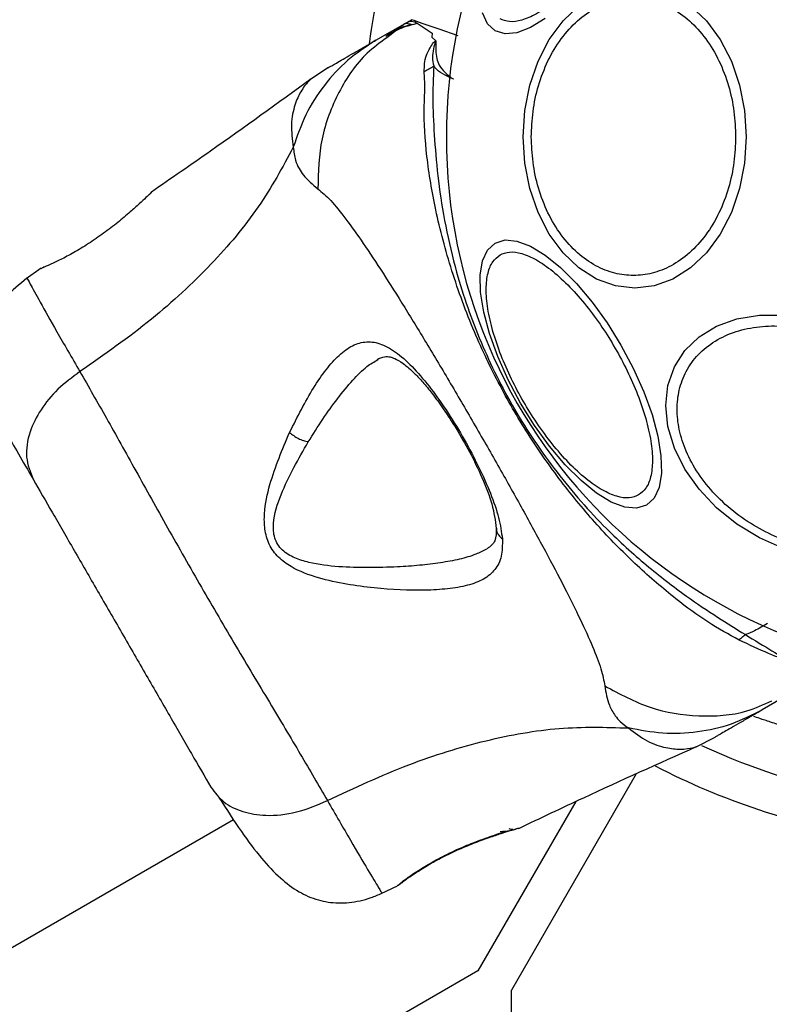
# Model space of a CAD drawing. Units: millimetres. Extents: x 16188 to 24990, y 31919 to 40223.
# Drawn here: x 19278 to 19337, y 36472 to 36549 of the extents above; entities that cross this region are included whole.
import ezdxf

# ---------------------------------------------------------------- set-up
doc = ezdxf.new("R2010")
doc.units = ezdxf.units.MM
doc.header["$LTSCALE"] = 200
doc.layers.add('OTWORY_MONTAŻOWE', color=1, linetype='Continuous')

msp = doc.modelspace()

# ---------------------------------------------------------------- linework, layer by layer
at = {"color": 7, "linetype": 'Continuous', "lineweight": 25}
for p, q in [((19306.137, 36547.26), (19308.408, 36548.572)), ((19308.408, 36548.572), (19306.991, 36547.458)), ((19308.399, 36548.567), (19308.414, 36548.575)), ((19308.408, 36548.572), (19308.907, 36548.86)), ((19310.52, 36547.82), (19310.488, 36547.504)), ((19310.488, 36547.504), (19310.795, 36547.23)), ((19302.472, 36545.145), (19301.085, 36544.237)), ((19288.638, 36535.375), (19288.733, 36535.466)), ((19280.163, 36529.566), (19278.991, 36528.754)), ((19280.169, 36529.561), (19280.342, 36529.654)), ((19338.408, 36496.61), (19336.137, 36495.299)), ((19330.992, 36492.435), (19332.472, 36493.183)), ((19326.349, 36490.331), (19316.66, 36473.548)), ((19321.649, 36488.189), (19314.061, 36475.048)), ((18854.2, 36232.237), (19295.086, 36486.783)), ((19317.221, 36486.124), (19317.152, 36486.105)), ((19308.274, 36481.997), (19308.127, 36481.887)), ((19306.538, 36481.043), (19307.83, 36481.654)), ((19307.825, 36481.66), (19307.992, 36481.763)), ((19308, 36481.773), (19307.976, 36481.752)), ((19307.978, 36481.753), (19307.992, 36481.762)), ((19314.061, 36475.048), (19256.228, 36441.658)), ((19316.66, 35805.988), (19316.66, 36473.548))]:
    msp.add_line(p, q, dxfattribs=at)
at = {"color": 8, "linetype": 'Continuous', "lineweight": 25}
for p, q in [((19309.421, 36548.543), (19310.52, 36547.82)), ((19307.88, 36481.703), (19307.825, 36481.66))]:
    msp.add_line(p, q, dxfattribs=at)
at = {"color": 7, "linetype": 'Continuous', "lineweight": 25, "flags": 128}
for points in [[(19334.894, 36539.768), (19334.762, 36537.728), (19334.371, 36535.751), (19333.733, 36533.895), (19332.868, 36532.218), (19331.8, 36530.77), (19330.564, 36529.596), (19329.196, 36528.73), (19327.737, 36528.201), (19326.234, 36528.022), (19324.73, 36528.201), (19323.272, 36528.73), (19321.904, 36529.596), (19320.667, 36530.77), (19319.6, 36532.218), (19318.734, 36533.895), (19318.096, 36535.751), (19317.705, 36537.728), (19317.574, 36539.768), (19317.705, 36541.807), (19318.096, 36543.785), (19318.734, 36545.641), (19319.6, 36547.318), (19320.667, 36548.766), (19321.904, 36549.94)], [(19330.564, 36549.94), (19331.8, 36548.766), (19332.868, 36547.318), (19333.733, 36545.641), (19334.371, 36543.785), (19334.762, 36541.807), (19334.894, 36539.768)], [(19315.398, 36548.006), (19314.812, 36548.551), (19314.421, 36549.389)], [(19319.275, 36548.942), (19318.132, 36548.246), (19317.084, 36547.851), (19316.164, 36547.771), (19315.398, 36548.006)], [(19327.144, 36511.185), (19326.379, 36510.949), (19325.459, 36511.03), (19324.411, 36511.424), (19323.268, 36512.12), (19322.064, 36513.097), (19320.836, 36514.325), (19319.622, 36515.766), (19318.457, 36517.377), (19317.379, 36519.11), (19316.418, 36520.91), (19315.605, 36522.724), (19314.964, 36524.497), (19314.514, 36526.174), (19314.27, 36527.705), (19314.239, 36529.043), (19314.421, 36530.147), (19314.812, 36530.984), (19315.398, 36531.529), (19316.164, 36531.765), (19317.084, 36531.684), (19318.132, 36531.29), (19319.275, 36530.594), (19320.478, 36529.617), (19321.706, 36528.39), (19322.921, 36526.948), (19324.085, 36525.337), (19325.164, 36523.605), (19326.125, 36521.804), (19326.938, 36519.99), (19327.579, 36518.217), (19328.028, 36516.54), (19328.272, 36515.009), (19328.304, 36513.672), (19328.121, 36512.567), (19327.731, 36511.73), (19327.144, 36511.185)], [(19337.777, 36507.817), (19335.915, 36508.647), (19334.169, 36509.715), (19332.59, 36510.987), (19331.228, 36512.425), (19330.122, 36513.985), (19329.308, 36515.62), (19328.809, 36517.281), (19328.641, 36518.916), (19328.809, 36520.476), (19329.308, 36521.914), (19330.122, 36523.186), (19331.228, 36524.253), (19332.59, 36525.083), (19334.169, 36525.651), (19335.915, 36525.939), (19337.777, 36525.939)]]:
    msp.add_lwpolyline(points, dxfattribs=at)
at = {"color": 8, "linetype": 'Continuous', "lineweight": 25, "flags": 128}
msp.add_lwpolyline([(19312.533, 36547.605), (19311.064, 36548.113), (19309.728, 36548.576), (19309.116, 36548.787), (19308.907, 36548.86), (19308.907, 36548.86), (19308.907, 36548.86)], dxfattribs=at)
at = {"color": 7, "linetype": 'Continuous', "lineweight": 25}
for centre, radius, start, end in [((19353.16, 36539.768), 41.55, 90, 270), ((19301.401, 36560.782), 18.054, 298.05071, 300.74525), ((19353.16, 36539.768), 52, 245.27473, 260.16933), ((19353.16, 36539.768), 55, 242.57225, 260.71044)]:
    msp.add_arc(centre, radius, start, end, dxfattribs=at)
for points, knots in [([(19326.535, 36567.56), (19326.735, 36567.404), (19327.147, 36567.083), (19327.512, 36566.181), (19327.655, 36564.953), (19327.525, 36563.412), (19327.129, 36561.656), (19326.496, 36559.795), (19325.684, 36557.949), (19324.742, 36556.175), (19323.677, 36554.472), (19322.484, 36552.846), (19321.189, 36551.367), (19319.866, 36550.145), (19318.596, 36549.263), (19317.461, 36548.772), (19316.498, 36548.638), (19316.014, 36548.834), (19315.779, 36548.929)], [0, 0, 0, 0, 0.058258, 0.120006, 0.18432, 0.25, 0.31568, 0.379994, 0.441742, 0.5, 0.558258, 0.620006, 0.68432, 0.75, 0.81568, 0.879994, 0.941742, 1, 1, 1, 1]), ([(19305.647, 36546.977), (19305.681, 36547.245), (19305.827, 36548.407), (19306.184, 36550.246), (19306.665, 36552.407), (19307.147, 36554.21), (19307.574, 36555.641), (19307.908, 36556.668), (19308.13, 36557.316), (19308.158, 36557.396), (19308.172, 36557.436)], [0, 0, 0, 0, 0.042323, 0.183735, 0.32418, 0.461684, 0.598487, 0.732897, 0.866838, 1, 1, 1, 1]), ([(19318.207, 36539.768), (19318.233, 36540.424), (19318.286, 36541.775), (19318.727, 36543.78), (19319.458, 36545.708), (19320.49, 36547.428), (19321.758, 36548.825), (19323.179, 36549.824), (19324.657, 36550.4), (19326.137, 36550.584), (19327.617, 36550.4), (19329.095, 36549.824), (19330.517, 36548.825), (19331.785, 36547.428), (19332.816, 36545.708), (19333.548, 36543.78), (19333.989, 36541.775), (19334.042, 36540.424), (19334.068, 36539.768)], [0, 0, 0, 0, 0.058258, 0.120006, 0.18432, 0.25, 0.31568, 0.379994, 0.441742, 0.5, 0.558258, 0.620006, 0.68432, 0.75, 0.81568, 0.879994, 0.941742, 1, 1, 1, 1]), ([(19309.4, 36548.564), (19308.983, 36548.466), (19308.117, 36548.263), (19307.323, 36547.802), (19306.911, 36547.562)], [0, 0, 0, 0, 0.481103, 1, 1, 1, 1]), ([(19308.945, 36548.495), (19308.647, 36548.414), (19307.986, 36548.233), (19307.378, 36547.854), (19307.044, 36547.646)], [0, 0, 0, 0, 0.450683, 1, 1, 1, 1]), ([(19308.404, 36548.569), (19308.407, 36548.571), (19308.501, 36548.624), (19308.727, 36548.556), (19308.947, 36548.491)], [0, 0, 0, 0, 0.029611, 1, 1, 1, 1]), ([(19308.414, 36548.575), (19308.67, 36548.71), (19308.957, 36548.862), (19309.377, 36548.573), (19309.421, 36548.543)], [0, 0, 0, 0, 0.8951622, 1, 1, 1, 1]), ([(19306.137, 36547.26), (19305.392, 36546.772), (19303.903, 36545.797), (19302.084, 36543.811), (19300.616, 36541.536), (19300.025, 36539.818), (19299.729, 36538.96)], [0, 0, 0, 0, 0.2500269, 0.5000089, 0.7500035, 1, 1, 1, 1]), ([(19302.472, 36545.145), (19302.472, 36545.145), (19302.445, 36545.129), (19302.538, 36545.182), (19302.763, 36545.313), (19303.166, 36545.545), (19303.724, 36545.867), (19304.423, 36546.271), (19305.249, 36546.748), (19305.839, 36547.089), (19306.137, 36547.26)], [0, 0, 0, 0, 0.00004, 0.143065, 0.285749, 0.428535, 0.569032, 0.71275, 0.855413, 1, 1, 1, 1]), ([(19309.891, 36544.849), (19309.903, 36545.26), (19309.919, 36545.857), (19310.309, 36546.627), (19310.524, 36546.972), (19310.677, 36547.144), (19310.729, 36547.193), (19310.773, 36547.221), (19310.79, 36547.228), (19310.795, 36547.23)], [0, 0, 0, 0, 0.531787, 0.77203, 0.935814, 0.961056, 0.985509, 0.994993, 1, 1, 1, 1]), ([(19310.804, 36547.077), (19310.804, 36547.103), (19310.804, 36547.143), (19310.803, 36547.183), (19310.796, 36547.195), (19310.794, 36547.196), (19310.793, 36547.196), (19310.792, 36547.196), (19310.791, 36547.196), (19310.79, 36547.195), (19310.789, 36547.194), (19310.786, 36547.191), (19310.779, 36547.181), (19310.761, 36547.143), (19310.71, 36547), (19310.558, 36546.431), (19310.49, 36545.797), (19310.616, 36545.322), (19310.631, 36545.266)], [0, 0, 0, 0, 0.0446932, 0.0670642, 0.0698661, 0.0706683, 0.071117, 0.0714376, 0.0716954, 0.0719533, 0.0723193, 0.0730112, 0.0755041, 0.085386, 0.1247366, 0.2819933, 0.9138029, 1, 1, 1, 1]), ([(19310.804, 36547.077), (19310.788, 36546.668), (19310.765, 36546.078), (19311.127, 36545.076), (19311.677, 36544.579), (19312.141, 36544.255), (19312.146, 36544.252)], [0, 0, 0, 0, 0.397978, 0.573456, 0.995778, 1, 1, 1, 1]), ([(19310.795, 36547.23), (19310.801, 36547.19), (19310.809, 36547.142), (19310.805, 36547.087), (19310.804, 36547.077)], [0, 0, 0, 0, 0.813837, 1, 1, 1, 1]), ([(19310.631, 36545.266), (19310.59, 36544.351), (19310.513, 36542.634), (19310.68, 36539.592), (19310.956, 36536.342), (19311.511, 36532.856), (19312.503, 36528.63), (19314.195, 36523.794), (19316.801, 36518.544), (19320.107, 36513.664), (19323.643, 36509.636), (19327.123, 36506.482), (19330.061, 36504.22), (19332.707, 36502.454), (19334.118, 36501.578), (19334.823, 36501.139)], [0, 0, 0, 0, 0.072286, 0.135778, 0.199315, 0.264772, 0.330272, 0.429838, 0.529509, 0.630914, 0.732204, 0.806836, 0.881395, 0.940721, 1, 1, 1, 1]), ([(19312.146, 36544.251), (19312.141, 36544.254), (19311.562, 36544.499), (19310.978, 36544.808), (19310.669, 36545.216), (19310.631, 36545.266)], [0, 0, 0, 0, 0.00868, 0.879047, 1, 1, 1, 1]), ([(19334.329, 36500.721), (19333.525, 36501.161), (19331.918, 36502.042), (19329.266, 36503.99), (19326.419, 36506.427), (19323.458, 36509.425), (19320.645, 36512.78), (19318.034, 36516.474), (19315.716, 36520.435), (19313.654, 36524.769), (19311.962, 36529.38), (19310.736, 36534.005), (19310.035, 36538.3), (19309.836, 36541.403), (19309.967, 36543.594), (19309.917, 36544.431), (19309.891, 36544.849)], [0, 0, 0, 0, 0.062793, 0.125598, 0.200516, 0.275483, 0.352501, 0.429564, 0.509173, 0.588771, 0.677267, 0.76567, 0.84706, 0.928401, 0.964279, 1, 1, 1, 1]), ([(19301.114, 36544.259), (19298.521, 36542.38), (19294.421, 36539.409), (19290.249, 36536.54), (19288.716, 36535.486)], [0, 0, 0, 0, 0.632571, 1, 1, 1, 1]), ([(19334.068, 36539.768), (19334.042, 36539.112), (19333.989, 36537.76), (19333.548, 36535.756), (19332.816, 36533.828), (19331.785, 36532.108), (19330.517, 36530.71), (19329.095, 36529.712), (19327.617, 36529.135), (19326.137, 36528.951), (19324.657, 36529.135), (19323.179, 36529.712), (19321.758, 36530.71), (19320.49, 36532.108), (19319.458, 36533.828), (19318.727, 36535.756), (19318.286, 36537.76), (19318.233, 36539.112), (19318.207, 36539.768)], [0, 0, 0, 0, 0.058258, 0.120006, 0.18432, 0.25, 0.31568, 0.379994, 0.441742, 0.5, 0.558258, 0.620006, 0.68432, 0.75, 0.81568, 0.879994, 0.941742, 1, 1, 1, 1]), ([(19299.729, 36538.96), (19298.885, 36537.399), (19297.18, 36534.248), (19293.37, 36529.745), (19288.704, 36525.413), (19285.055, 36522.867), (19283.162, 36521.546)], [0, 0, 0, 0, 0.235167, 0.474985, 0.727597, 1, 1, 1, 1]), ([(19299.729, 36538.96), (19299.768, 36538.612), (19299.838, 36537.986), (19300.153, 36537.313), (19300.694, 36536.506), (19301.236, 36536.067), (19301.633, 36535.745)], [0, 0, 0, 0, 0.2241129, 0.4027471, 0.5629912, 1, 1, 1, 1]), ([(19288.734, 36535.466), (19288.712, 36535.444), (19288.668, 36535.402), (19288.326, 36535.077), (19287.802, 36534.59), (19287.312, 36534.156), (19287.067, 36533.939)], [0, 0, 0, 0, 0.2514, 0.502308, 0.751671, 1, 1, 1, 1]), ([(19301.633, 36535.745), (19301.961, 36535.464), (19302.641, 36534.882), (19303.8, 36533.422), (19305.15, 36531.539), (19306.677, 36529.229), (19308.364, 36526.557), (19310.172, 36523.596), (19312.058, 36520.426), (19313.973, 36517.143), (19315.858, 36513.845), (19317.66, 36510.626), (19319.321, 36507.579), (19320.792, 36504.783), (19322.028, 36502.305), (19322.985, 36500.194), (19323.669, 36498.458), (19323.833, 36497.579), (19323.913, 36497.155)], [0, 0, 0, 0, 0.055769, 0.11561, 0.177737, 0.241261, 0.305468, 0.370125, 0.435038, 0.499968, 0.564987, 0.629834, 0.694526, 0.758748, 0.822254, 0.884378, 0.944293, 1, 1, 1, 1]), ([(19287.067, 36533.939), (19286.756, 36533.673), (19286.135, 36533.142), (19285.011, 36532.274), (19283.83, 36531.461), (19282.671, 36530.762), (19281.63, 36530.214), (19280.827, 36529.838), (19280.35, 36529.635), (19280.286, 36529.609), (19280.266, 36529.601)], [0, 0, 0, 0, 0.133796, 0.266552, 0.399022, 0.531507, 0.665149, 0.800604, 0.937256, 1, 1, 1, 1]), ([(19315.779, 36530.606), (19316.014, 36530.702), (19316.498, 36530.898), (19317.461, 36530.763), (19318.596, 36530.273), (19319.866, 36529.39), (19321.189, 36528.168), (19322.484, 36526.69), (19323.677, 36525.064), (19324.742, 36523.361), (19325.684, 36521.587), (19326.496, 36519.741), (19327.129, 36517.88), (19327.525, 36516.123), (19327.655, 36514.583), (19327.512, 36513.354), (19327.147, 36512.453), (19326.735, 36512.132), (19326.535, 36511.976)], [0, 0, 0, 0, 0.058258, 0.120006, 0.18432, 0.25, 0.31568, 0.379994, 0.441742, 0.5, 0.558258, 0.620006, 0.68432, 0.75, 0.81568, 0.879994, 0.941742, 1, 1, 1, 1]), ([(19326.535, 36511.976), (19326.3, 36511.881), (19325.816, 36511.684), (19324.853, 36511.819), (19323.718, 36512.31), (19322.448, 36513.192), (19321.125, 36514.414), (19319.83, 36515.892), (19318.637, 36517.518), (19317.572, 36519.222), (19316.63, 36520.995), (19315.818, 36522.842), (19315.185, 36524.702), (19314.789, 36526.459), (19314.659, 36528), (19314.802, 36529.228), (19315.167, 36530.13), (19315.579, 36530.451), (19315.779, 36530.606)], [0, 0, 0, 0, 0.058258, 0.120006, 0.18432, 0.25, 0.31568, 0.379994, 0.441742, 0.5, 0.558258, 0.620006, 0.68432, 0.75, 0.81568, 0.879994, 0.941742, 1, 1, 1, 1]), ([(19280.326, 36529.647), (19280.326, 36529.647), (19280.318, 36529.643), (19280.337, 36529.65), (19280.355, 36529.656)], [0, 0, 0, 0, 0.107576, 1, 1, 1, 1]), ([(19279.057, 36528.798), (19278.473, 36528.326), (19277.305, 36527.381), (19276.173, 36525.423), (19275.591, 36523.697), (19275.638, 36522.663), (19275.651, 36522.376)], [0, 0, 0, 0, 0.295419, 0.590934, 0.886519, 1, 1, 1, 1]), ([(19339.648, 36507.94), (19339.031, 36508.105), (19337.759, 36508.445), (19335.872, 36509.335), (19334.058, 36510.517), (19332.439, 36511.974), (19331.123, 36513.615), (19330.183, 36515.335), (19329.641, 36517.026), (19329.468, 36518.637), (19329.641, 36520.171), (19330.183, 36521.62), (19331.123, 36522.921), (19332.439, 36523.974), (19334.058, 36524.709), (19335.872, 36525.082), (19337.759, 36525.129), (19339.031, 36524.902), (19339.648, 36524.792)], [0, 0, 0, 0, 0.058258, 0.120006, 0.18432, 0.25, 0.31568, 0.379994, 0.441742, 0.5, 0.558258, 0.620006, 0.68432, 0.75, 0.81568, 0.879994, 0.941742, 1, 1, 1, 1]), ([(19299.445, 36516.825), (19300.05, 36518.033), (19300.957, 36519.844), (19302.269, 36521.737), (19303.279, 36522.879), (19304.329, 36523.634), (19305.421, 36523.941), (19306.585, 36523.749), (19307.818, 36523.023), (19309.107, 36521.835), (19310.439, 36520.241), (19311.761, 36518.353), (19313.021, 36516.282), (19314.151, 36514.153), (19315.068, 36512.087), (19315.736, 36510.172), (19315.886, 36509.103), (19315.961, 36508.57)], [0, 0, 0, 0, 0.120846, 0.181163, 0.24137, 0.30196, 0.363323, 0.425296, 0.488143, 0.551635, 0.615573, 0.679829, 0.744225, 0.808701, 0.87289, 0.936673, 1, 1, 1, 1]), ([(19306.233, 36522.487), (19306.431, 36522.58), (19306.776, 36522.742), (19307.191, 36522.714), (19307.629, 36522.568), (19308.277, 36522.193), (19309.042, 36521.531), (19309.81, 36520.708), (19310.549, 36519.812), (19311.425, 36518.611), (19312.416, 36517.083), (19313.46, 36515.262), (19314.441, 36513.245), (19315.25, 36511.158), (19315.406, 36509.988), (19315.487, 36509.381)], [0, 0, 0, 0, 0.090799, 0.158757, 0.205611, 0.271647, 0.351203, 0.396987, 0.452364, 0.518523, 0.595276, 0.682458, 0.779484, 0.885446, 1, 1, 1, 1]), ([(19283.162, 36521.546), (19282.57, 36521.108), (19281.387, 36520.232), (19280.065, 36518.596), (19279.17, 36516.782), (19278.866, 36514.858), (19279.311, 36513.748), (19279.533, 36513.193)], [0, 0, 0, 0, 0.186726, 0.373509, 0.560342, 0.780154, 1, 1, 1, 1]), ([(19283.162, 36521.546), (19283.836, 36520.375), (19285.18, 36518.036), (19287.484, 36513.885), (19289.956, 36509.439), (19292.588, 36504.808), (19295.282, 36500.213), (19297.899, 36495.847), (19300.345, 36491.769), (19301.701, 36489.43), (19302.38, 36488.259)], [0, 0, 0, 0, 0.124446, 0.248457, 0.373453, 0.499821, 0.626066, 0.750997, 0.875313, 1, 1, 1, 1]), ([(19276.998, 36517.583), (19277.151, 36517.318), (19277.479, 36516.751), (19278.335, 36515.268), (19279.134, 36513.884), (19279.533, 36513.193)], [0, 0, 0, 0, 0.305131, 0.652816, 1, 1, 1, 1]), ([(19315.961, 36508.57), (19315.958, 36508.1), (19315.954, 36507.165), (19315.442, 36506.145), (19314.548, 36505.403), (19313.292, 36504.933), (19311.75, 36504.667), (19309.389, 36504.533), (19306.698, 36504.645), (19303.865, 36505.027), (19301.679, 36505.494), (19299.848, 36506.167), (19298.543, 36507.107), (19297.794, 36508.118), (19297.482, 36509.322), (19297.457, 36510.908), (19298.036, 36513.526), (19298.884, 36515.513), (19299.445, 36516.825)], [0, 0, 0, 0, 0.063345, 0.125909, 0.187533, 0.248685, 0.309589, 0.370435, 0.49264, 0.554535, 0.617238, 0.680878, 0.713711, 0.747114, 0.780324, 0.8128, 0.876312, 1, 1, 1, 1]), ([(19299.445, 36516.825), (19299.546, 36516.741), (19299.747, 36516.574), (19300.123, 36516.359), (19300.518, 36516.186), (19300.768, 36516.125), (19300.894, 36516.094)], [0, 0, 0, 0, 0.250004, 0.499983, 0.75001, 1, 1, 1, 1]), ([(19307.813, 36506.39), (19306.31, 36506.344), (19304.066, 36506.276), (19301.323, 36506.605), (19299.836, 36507.05), (19298.995, 36507.542), (19298.508, 36508.12), (19298.194, 36508.807), (19298.127, 36510.181), (19299, 36512.815), (19300.132, 36514.775), (19300.894, 36516.094)], [0, 0, 0, 0, 0.256109, 0.382686, 0.444347, 0.503926, 0.533513, 0.561905, 0.621201, 0.745208, 1, 1, 1, 1]), ([(19279.533, 36513.193), (19280.02, 36512.348), (19280.995, 36510.66), (19282.704, 36507.7), (19284.528, 36504.541), (19286.429, 36501.249), (19288.33, 36497.957), (19290.155, 36494.796), (19291.866, 36491.832), (19292.843, 36490.14), (19293.331, 36489.293)], [0, 0, 0, 0, 0.124908, 0.249844, 0.374593, 0.499792, 0.624956, 0.749662, 0.874775, 1, 1, 1, 1]), ([(19315.487, 36509.381), (19315.487, 36509.035), (19315.486, 36508.348), (19315.014, 36507.977), (19314.78, 36507.793)], [0, 0, 0, 0, 0.50242, 1, 1, 1, 1]), ([(19336.537, 36502.008), (19336.21, 36501.807), (19335.656, 36501.468), (19335.065, 36501.235), (19334.823, 36501.139)], [0, 0, 0, 0, 0.59057, 1, 1, 1, 1]), ([(19334.329, 36500.721), (19334.411, 36500.793), (19334.575, 36500.936), (19334.74, 36501.072), (19334.823, 36501.139)], [0, 0, 0, 0, 0.5000027, 1, 1, 1, 1]), ([(19334.823, 36501.139), (19335.543, 36500.698), (19336.977, 36499.818), (19337.987, 36499.246), (19338.491, 36498.961)], [0, 0, 0, 0, 0.502174, 1, 1, 1, 1]), ([(19338.491, 36498.961), (19337.899, 36499.172), (19336.715, 36499.594), (19335.124, 36500.346), (19334.329, 36500.721)], [0, 0, 0, 0, 0.500106, 1, 1, 1, 1]), ([(19323.913, 36497.155), (19323.991, 36496.651), (19324.091, 36496.01), (19324.456, 36495.24), (19324.724, 36494.816), (19325.107, 36494.348), (19325.518, 36494.06), (19325.745, 36493.9)], [0, 0, 0, 0, 0.436854, 0.55622, 0.683644, 0.825126, 1, 1, 1, 1]), ([(19336.137, 36495.299), (19335.342, 36494.898), (19333.753, 36494.096), (19331.123, 36493.514), (19328.419, 36493.38), (19326.636, 36493.727), (19325.745, 36493.9)], [0, 0, 0, 0, 0.250025, 0.500007, 0.750003, 1, 1, 1, 1]), ([(19336.137, 36495.299), (19335.84, 36495.127), (19335.25, 36494.786), (19334.423, 36494.31), (19333.725, 36493.906), (19333.166, 36493.583), (19332.769, 36493.354), (19332.518, 36493.21), (19332.488, 36493.192), (19332.472, 36493.183)], [0, 0, 0, 0, 0.144544, 0.28701, 0.430692, 0.571296, 0.714173, 0.856926, 1, 1, 1, 1]), ([(19347.855, 36492.006), (19346.939, 36492.117), (19345.122, 36492.336), (19342.675, 36492.789), (19340.523, 36493.274), (19338.716, 36493.755), (19337.287, 36494.182), (19336.259, 36494.516), (19335.612, 36494.738), (19335.532, 36494.766), (19335.492, 36494.78)], [0, 0, 0, 0, 0.130354, 0.258768, 0.386303, 0.511167, 0.635395, 0.757449, 0.879079, 1, 1, 1, 1]), ([(19302.38, 36488.259), (19304.471, 36489.238), (19308.5, 36491.125), (19314.585, 36493), (19320.39, 36494.048), (19323.971, 36493.949), (19325.745, 36493.9)], [0, 0, 0, 0, 0.272403, 0.525015, 0.764833, 1, 1, 1, 1]), ([(19317.235, 36486.102), (19318.912, 36486.902), (19323.481, 36489.079), (19328.102, 36491.143), (19331.026, 36492.449)], [0, 0, 0, 0, 0.36721, 1, 1, 1, 1]), ([(19293.331, 36489.293), (19293.636, 36488.889), (19294.245, 36488.08), (19295.752, 36487.339), (19297.674, 36487.025), (19299.984, 36487.246), (19301.582, 36487.921), (19302.38, 36488.259)], [0, 0, 0, 0, 0.1867593, 0.3735374, 0.5602861, 0.7802022, 1, 1, 1, 1]), ([(19293.955, 36488.494), (19294.539, 36487.588), (19295.659, 36485.852), (19297.207, 36483.8), (19298.656, 36482.249), (19300.078, 36481.173), (19301.55, 36480.519), (19303.126, 36480.253), (19304.593, 36480.386), (19305.766, 36480.707), (19306.328, 36480.953), (19306.61, 36481.076)], [0, 0, 0, 0, 0.177491, 0.340001, 0.487035, 0.618155, 0.732683, 0.831329, 0.917663, 0.958734, 1, 1, 1, 1]), ([(19308.213, 36481.985), (19308.227, 36481.997), (19308.256, 36482.019), (19308.607, 36482.277), (19309.323, 36482.769), (19310.363, 36483.407), (19311.384, 36483.962), (19312.49, 36484.49), (19313.83, 36485.052), (19315.025, 36485.48), (19315.905, 36485.769), (19316.222, 36485.868), (19316.387, 36485.92)], [0, 0, 0, 0, 0.081366, 0.163109, 0.302855, 0.414072, 0.497875, 0.581715, 0.692622, 0.831409, 0.912178, 1, 1, 1, 1]), ([(19315.067, 36485.443), (19315.377, 36485.547), (19316, 36485.756), (19316.68, 36485.963), (19317.135, 36486.099), (19317.192, 36486.116), (19317.221, 36486.124)], [0, 0, 0, 0, 0.2486214, 0.4988071, 0.7493066, 1, 1, 1, 1]), ([(19315.796, 36485.869), (19316.049, 36485.881), (19316.57, 36485.905), (19316.933, 36486.03), (19317.12, 36486.095)], [0, 0, 0, 0, 0.485194, 1, 1, 1, 1]), ([(19316.454, 36486.094), (19316.514, 36486.072), (19316.624, 36486.032), (19316.741, 36486.037), (19316.794, 36486.039)], [0, 0, 0, 0, 0.550377, 1, 1, 1, 1]), ([(19307.825, 36481.66), (19307.854, 36481.684), (19307.912, 36481.731), (19308.385, 36482.085), (19309.134, 36482.602), (19310.122, 36483.224), (19311.301, 36483.882), (19312.597, 36484.495), (19313.909, 36485.035), (19314.68, 36485.307), (19315.067, 36485.443)], [0, 0, 0, 0, 0.127955, 0.255247, 0.381049, 0.505466, 0.628551, 0.751811, 0.875623, 1, 1, 1, 1]), ([(19308.237, 36482.004), (19308.229, 36481.99), (19308.181, 36481.908), (19308.121, 36481.861), (19308.072, 36481.822)], [0, 0, 0, 0, 0.166252, 1, 1, 1, 1])]:
    msp.add_open_spline(points, degree=3, knots=knots, dxfattribs=at)
at = {"color": 8, "linetype": 'Continuous', "lineweight": 25}
for points, knots in [([(19306.991, 36547.458), (19306.468, 36547.081), (19304.933, 36545.975), (19303.156, 36543.277), (19301.748, 36539.676), (19301.671, 36537.056), (19301.633, 36535.745)], [0, 0, 0, 0, 0.1469441, 0.4312805, 0.7156623, 1, 1, 1, 1]), ([(19301.084, 36544.236), (19301.084, 36544.236), (19301.154, 36544.305), (19300.898, 36544.08), (19300.373, 36543.454), (19299.821, 36542.288), (19299.498, 36540.79), (19299.653, 36539.566), (19299.729, 36538.96)], [0, 0, 0, 0, 0.000738, 0.226906, 0.466414, 0.639016, 0.821039, 1, 1, 1, 1]), ([(19279.057, 36528.798), (19279.106, 36528.709), (19279.204, 36528.532), (19280.02, 36527.05), (19281.285, 36524.794), (19282.536, 36522.63), (19283.162, 36521.546)], [0, 0, 0, 0, 0.248628, 0.497849, 0.748454, 1, 1, 1, 1]), ([(19300.894, 36516.094), (19301.266, 36516.688), (19302.01, 36517.873), (19303.17, 36519.491), (19304.312, 36520.877), (19305.352, 36521.932), (19306.006, 36522.315), (19306.286, 36522.48)], [0, 0, 0, 0, 0.2144862, 0.4283755, 0.6465653, 0.8482051, 1, 1, 1, 1]), ([(19315.495, 36509.394), (19315.493, 36509.371), (19315.484, 36509.252), (19315.559, 36509.042), (19315.709, 36508.779), (19315.877, 36508.64), (19315.961, 36508.57)], [0, 0, 0, 0, 0.073043, 0.381972, 0.691128, 1, 1, 1, 1]), ([(19314.715, 36507.782), (19314.453, 36507.639), (19313.851, 36507.312), (19312.639, 36506.977), (19311.169, 36506.698), (19309.553, 36506.502), (19308.394, 36506.427), (19307.813, 36506.39)], [0, 0, 0, 0, 0.159721, 0.366699, 0.575889, 0.787206, 1, 1, 1, 1]), ([(19323.913, 36497.155), (19325.066, 36496.534), (19327.374, 36495.29), (19331.198, 36494.707), (19334.472, 36494.909), (19336.244, 36495.71), (19336.879, 36495.998)], [0, 0, 0, 0, 0.281006, 0.562056, 0.84306, 1, 1, 1, 1]), ([(19325.745, 36493.9), (19326.231, 36493.53), (19327.213, 36492.785), (19328.674, 36492.316), (19329.944, 36492.206), (19330.835, 36492.375), (19330.94, 36492.415), (19330.991, 36492.435)], [0, 0, 0, 0, 0.17914, 0.361229, 0.534155, 0.774237, 1, 1, 1, 1]), ([(19302.38, 36488.259), (19303.003, 36487.179), (19304.247, 36485.024), (19305.571, 36482.795), (19306.442, 36481.35), (19306.554, 36481.168), (19306.61, 36481.077)], [0, 0, 0, 0, 0.25118, 0.501073, 0.750758, 1, 1, 1, 1]), ([(19307.992, 36481.763), (19307.995, 36481.764), (19308.056, 36481.802), (19308.131, 36481.878), (19308.188, 36481.962), (19308.206, 36481.99)], [0, 0, 0, 0, 0.030262, 0.685755, 1, 1, 1, 1])]:
    msp.add_open_spline(points, degree=3, knots=knots, dxfattribs=at)
at = {"layer": 'OTWORY_MONTAŻOWE'}
msp.add_circle((19353.16, 36539.768), 200, dxfattribs=at)

doc.saveas('drawing.dxf')
